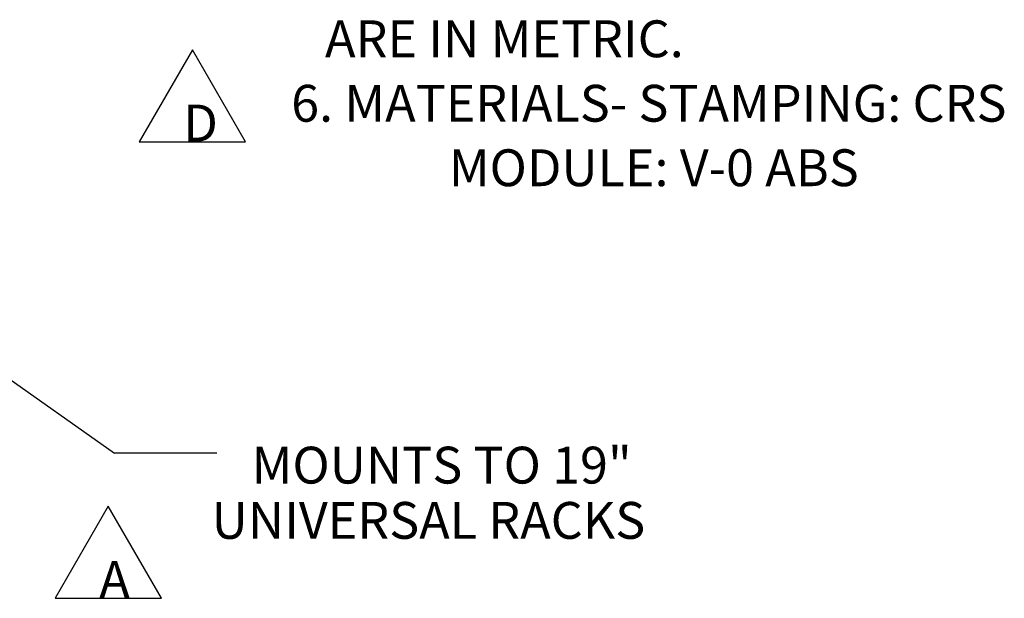
# Paper-space layout 'Layout1' of a CAD drawing. Extents: x 0 to 11, y 0 to 8.5.
# Drawn here: x 6.4 to 8.8, y 3.1 to 4.5 of the extents above; entities that cross this region are included whole.
import ezdxf

# ---------------------------------------------------------------- set-up
doc = ezdxf.new("R2010")
doc.units = 0
doc.header["$MEASUREMENT"] = 0
doc.layers.add('1', color=7, linetype='Continuous')
doc.styles.add('blockfont', font='simplex.shx')

psp = doc.layouts.get("Layout1")

# ---------------------------------------------------------------- linework, layer by layer
at = {"layer": '1', "color": 18, "linetype": 'Continuous'}
for p, q in [((6.8045, 4.3982), (6.6746, 4.1732)), ((6.9344, 4.1732), (6.8045, 4.3982)), ((6.6746, 4.1732), (6.9344, 4.1732)), ((6.1781, 3.7206), (6.6143, 3.4126)), ((6.8643, 3.4126), (6.6143, 3.4126)), ((6.599, 3.2832), (6.4691, 3.0582)), ((6.7289, 3.0582), (6.599, 3.2832)), ((6.4691, 3.0582), (6.7289, 3.0582))]:
    psp.add_line(p, q, dxfattribs=at)

# ---------------------------------------------------------------- texts
at = {"layer": '1', "color": 18, "linetype": 'Continuous', "char_height": 0.09, "attachment_point": 7, "line_spacing_factor": 0.903614, "style": 'blockfont'}
for s, insert in [('\\W01.000;\\Fsimplex.shx;   ARE IN METRIC.', (7.0461, 4.3799)), ('\\W01.000;\\Fsimplex.shx;6. MATERIALS- STAMPING: CRS', (7.0461, 4.2224)), ('\\W01.000;\\Fsimplex.shx;D', (6.7825, 4.1741)), ('\\W01.000;\\Fsimplex.shx;              MODULE: V-0 ABS', (7.0461, 4.0649)), ('\\W01.000;\\Fsimplex.shx;MOUNTS TO 19"', (6.9493, 3.3385)), ('\\W01.000;\\Fsimplex.shx;UNIVERSAL RACKS', (6.8515, 3.2035)), ('\\W01.000;\\Fsimplex.shx;A', (6.577, 3.0591))]:
    psp.add_mtext(s, dxfattribs=dict(at, insert=insert))

doc.saveas('drawing.dxf')
